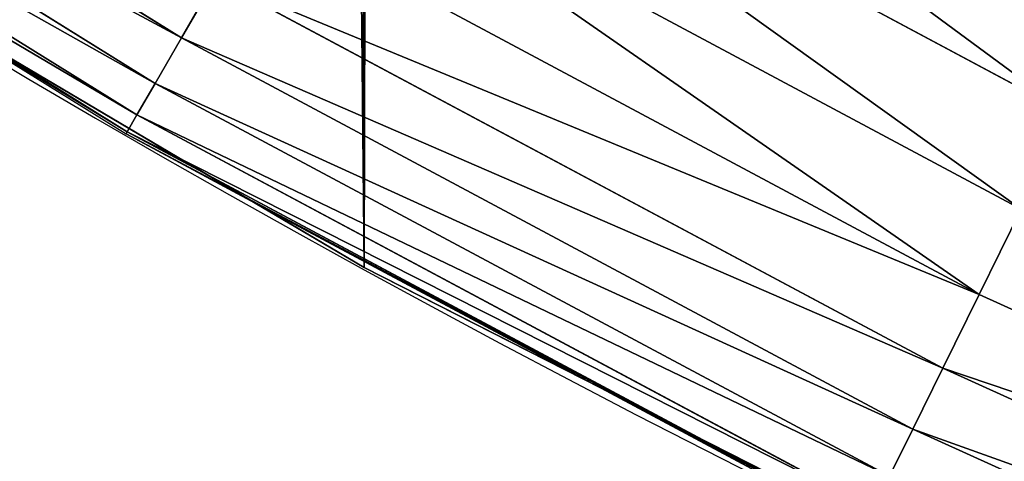
# Model space of a CAD drawing. Extents: x 2168 to 3986, y -30 to 639.
# Drawn here: x 2314 to 2332, y 28 to 35 of the extents above; entities that cross this region are included whole.
import ezdxf

# ---------------------------------------------------------------- set-up
doc = ezdxf.new("R2010")
doc.units = 0
doc.header["$LTSCALE"] = 25.4
doc.layers.get('0').update_dxf_attribs({"color": 13, "linetype": 'CONTINUOUS'})

# ---------------------------------------------------------------- blocks, each defined once
blk = doc.blocks.new('SKUPINA_1')
at = {"color": 0}
for p, q in [((103.2890886242214, 43.03305010987093, 449.4350018913004), (115.9549593933083, 35.15690553658987, 449.4350018913004)), ((103.2890886242214, 43.03305010987093, 449.4350018913004), (115.9549593933083, 35.15690553658987, 449.4350018913004)), ((102.7640902377722, 42.24733449932304, 447.1904813813707), (115.4824733283227, 34.33853566616083, 447.1904813813707)), ((102.7640902377722, 42.24733449932304, 447.1904813813707), (115.4824733283227, 34.33853566616083, 447.1904813813707)), ((102.4011807770974, 41.70420210914919, 444.8444954211096), (115.1558634425619, 33.77283074977172, 444.8444954211096)), ((102.4011807770974, 41.70420210914919, 444.8444954211096), (115.1558634425619, 33.77283074977172, 444.8444954211096)), ((102.2061940546642, 41.41238385671242, 442.4347560120629), (114.9803800285438, 33.46888456080877, 442.4347560120629)), ((102.2061940546642, 41.41238385671242, 442.4347560120629), (114.9803800285438, 33.46888456080877, 442.4347560120629)), ((119.1193969930447, 40.63787223671249, 456.7131993704971), (131.9080259847164, 33.80220762712252, 456.7131993704971)), ((119.1193969930447, 40.63787223671249, 456.7131993704971), (131.9080259847164, 33.80220762712252, 456.7131993704971)), ((118.1607653884302, 38.9774735917788, 455.2105612284469), (131.0600421511005, 32.08266651642133, 455.2105612284469)), ((118.1607653884302, 38.9774735917788, 455.2105612284469), (131.0600421511005, 32.08266651642133, 455.2105612284469)), ((117.304956101672, 37.49516842552423, 453.4775339047579), (130.3030126140653, 30.54756247393326, 453.4775339047579)), ((117.304956101672, 37.49516842552423, 453.4775339047579), (130.3030126140653, 30.54756247393326, 453.4775339047579)), ((110.5545413616052, 36.1703544487409, 440), (117.2815685154844, 32.19006095242892, 440)), ((110.5545413616052, 36.1703544487409, 440), (114.9588440028787, 33.43158307016211, 440)), ((115.9549593933083, 35.15690553658987, 449.4350018913004), (116.5657263681887, 36.21478496866659, 451.5419760184574)), ((115.9549593933083, 35.15690553658987, 449.4350018913004), (116.5657263681887, 36.21478496866659, 451.5419760184574)), ((116.5657263681887, 36.21478496866659, 451.5419760184574), (129.6491067128801, 29.22157247855095, 451.5419760184574)), ((116.5657263681887, 36.21478496866659, 451.5419760184574), (129.6491067128801, 29.22157247855095, 451.5419760184574)), ((115.4824733283227, 34.33853566616083, 447.1904813813707), (115.9549593933083, 35.15690553658987, 449.4350018913004)), ((115.4824733283227, 34.33853566616083, 447.1904813813707), (115.9549593933083, 35.15690553658987, 449.4350018913004)), ((115.9549593933083, 35.15690553658987, 449.4350018913004), (129.1088360621806, 28.1260119761546, 449.4350018913004)), ((115.9549593933083, 35.15690553658987, 449.4350018913004), (129.1088360621806, 28.1260119761546, 449.4350018913004)), ((115.1558634425619, 33.77283074977172, 444.8444954211096), (115.4824733283227, 34.33853566616083, 447.1904813813707)), ((115.1558634425619, 33.77283074977172, 444.8444954211096), (115.4824733283227, 34.33853566616083, 447.1904813813707)), ((115.4824733283227, 34.33853566616083, 447.1904813813707), (128.6908855765213, 27.27849223127078, 447.1904813813707)), ((115.4824733283227, 34.33853566616083, 447.1904813813707), (128.6908855765213, 27.27849223127078, 447.1904813813707)), ((114.9803800285438, 33.46888456080877, 442.4347560120629), (115.1558634425619, 33.77283074977172, 444.8444954211096)), ((114.9803800285438, 33.46888456080877, 442.4347560120629), (115.1558634425619, 33.77283074977172, 444.8444954211096)), ((115.1558634425619, 33.77283074977172, 444.8444954211096), (128.401973859351, 26.69263722396497, 444.8444954211096)), ((115.1558634425619, 33.77283074977172, 444.8444954211096), (128.401973859351, 26.69263722396497, 444.8444954211096)), ((114.9588440028787, 33.43158307016211, 440), (114.9803800285438, 33.46888456080877, 442.4347560120629)), ((114.9588440028787, 33.43158307016211, 440), (114.9803800285438, 33.46888456080877, 442.4347560120629)), ((114.9588440028787, 33.43158307016211, 440), (117.2815685154844, 32.19006095242892, 440)), ((114.9803800285438, 33.46888456080877, 442.4347560120629), (128.2467452006688, 26.3778646427195, 442.4347560120629)), ((114.9803800285438, 33.46888456080877, 442.4347560120629), (128.2467452006688, 26.3778646427195, 442.4347560120629)), ((117.2815685154844, 32.19006095242892, 440), (119.2446005522118, 31.02856071315376, 440)), ((117.2815685154844, 32.19006095242892, 440), (123.5071810036808, 28.86240174937355, 440)), ((130.3030126140653, 30.54756247393326, 453.4775339047579), (131.0600421511005, 32.08266651642133, 455.2105612284469)), ((130.3030126140653, 30.54756247393326, 453.4775339047579), (131.0600421511005, 32.08266651642133, 455.2105612284469)), ((119.2446005522118, 31.02856071315376, 440), (123.5071810036808, 28.86240174937355, 440)), ((119.2446005522118, 31.02856071315376), (119.2446005522118, 31.02856071315376, 440)), ((119.2446005522118, 31.02856071315376), (119.2446005522118, 31.02856071315376, 440)), ((129.6491067128801, 29.22157247855095, 451.5419760184574), (130.3030126140653, 30.54756247393326, 453.4775339047579)), ((129.6491067128801, 29.22157247855095, 451.5419760184574), (130.3030126140653, 30.54756247393326, 453.4775339047579)), ((130.3030126140653, 30.54756247393326, 453.4775339047579), (143.7276344596222, 24.46494544980667, 453.4775339047579)), ((130.3030126140653, 30.54756247393326, 453.4775339047579), (143.7276344596222, 24.46494544980667, 453.4775339047579)), ((129.1088360621806, 28.1260119761546, 449.4350018913004), (129.6491067128801, 29.22157247855095, 451.5419760184574)), ((129.1088360621806, 28.1260119761546, 449.4350018913004), (129.6491067128801, 29.22157247855095, 451.5419760184574)), ((129.6491067128801, 29.22157247855095, 451.5419760184574), (143.1618525161913, 23.09902700862994, 451.5419760184574)), ((129.6491067128801, 29.22157247855095, 451.5419760184574), (143.1618525161913, 23.09902700862994, 451.5419760184574)), ((123.5071810036808, 28.86240174937355, 440), (130.4840826192303, 25.31687852793487, 440)), ((123.5071810036808, 28.86240174937355, 440), (128.2276949194992, 26.33923449395812, 440)), ((128.6908855765213, 27.27849223127078, 447.1904813813707), (129.1088360621806, 28.1260119761546, 449.4350018913004)), ((128.6908855765213, 27.27849223127078, 447.1904813813707), (129.1088360621806, 28.1260119761546, 449.4350018913004)), ((129.1088360621806, 28.1260119761546, 449.4350018913004), (142.6943917115448, 21.97047679417879, 449.4350018913004)), ((129.1088360621806, 28.1260119761546, 449.4350018913004), (142.6943917115448, 21.97047679417879, 449.4350018913004))]:
    blk.add_line(p, q, dxfattribs=at)
at = {"color": 95}
blk.add_arc((229.9176880057488, 232.5461416625299), 229.9083898386199, 120.0000000000004, 299.9999999999993, dxfattribs=at)
blk.add_arc((229.9176880057488, 232.5461416625299), 229.9083898386199, 120.0000000000004, 299.9999999999993, dxfattribs=at)
blk.add_arc((229.9176880057488, 232.5461416625299), 229.9083898386199, 120.0000000000004, 299.9999999999993, dxfattribs=at)
blk.add_arc((229.9176880057488, 232.5461416625299), 229.9083898386199, 120.0000000000004, 299.9999999999993, dxfattribs=at)
blk.add_arc((229.9176880057488, 232.5461416625299), 229.9083898386199, 120.0000000000004, 299.9999999999993, dxfattribs=at)
blk.add_arc((229.9176880057488, 232.5461416625299), 229.9083898386199, 120.0000000000004, 299.9999999999993, dxfattribs=at)
blk.add_arc((229.9176880057488, 232.5461416625299), 229.9083898386199, 120.0000000000004, 299.9999999999993, dxfattribs=at)
blk.add_arc((229.9176880057488, 232.5461416625299), 229.9083898386199, 120.0000000000004, 299.9999999999993, dxfattribs=at)
blk.add_arc((229.9176880057488, 232.5461416625299), 229.9083898386199, 120.0000000000004, 299.9999999999993, dxfattribs=at)
blk.add_arc((229.9176880057488, 232.5461416625299), 229.9083898386199, 120.0000000000004, 299.9999999999993, dxfattribs=at)
blk.add_arc((229.9176880057488, 232.5461416625299), 229.9083898386199, 120.0000000000004, 299.9999999999993, dxfattribs=at)
blk.add_arc((229.9176880057488, 232.5461416625299), 229.9083898386199, 120.0000000000004, 299.9999999999993, dxfattribs=at)
blk.add_arc((229.9176880057488, 232.5461416625299), 229.9083898386199, 120.0000000000004, 299.9999999999993, dxfattribs=at)
blk.add_arc((229.9176880057488, 232.5461416625299), 229.9083898386199, 120.0000000000004, 299.9999999999993, dxfattribs=at)
blk.add_arc((229.9176880057488, 232.5461416625299), 229.9083898386199, 120.0000000000004, 299.9999999999993, dxfattribs=at)
blk.add_arc((229.9176880057488, 232.5461416625299), 229.9083898386199, 120.0000000000004, 299.9999999999993, dxfattribs=at)
blk.add_arc((229.9176880057488, 232.5461416625299), 229.9083898386199, 120.0000000000004, 299.9999999999993, dxfattribs=at)
blk.add_arc((229.9176880057488, 232.5461416625299), 229.9083898386199, 120.0000000000004, 299.9999999999993, dxfattribs=at)
blk.add_arc((229.9176880057488, 232.5461416625299), 229.9083898386199, 120.0000000000004, 299.9999999999993, dxfattribs=at)
blk.add_arc((229.9176880057488, 232.5461416625299), 229.9083898386199, 120.0000000000004, 299.9999999999993, dxfattribs=at)
blk.add_arc((229.9176880057488, 232.5461416625299), 229.9083898386199, 120.0000000000004, 299.9999999999993, dxfattribs=at)
blk.add_arc((229.9176880057488, 232.5461416625299), 229.9083898386199, 120.0000000000004, 299.9999999999993, dxfattribs=at)
blk.add_arc((229.9176880057488, 232.5461416625299), 229.9083898386199, 120.0000000000004, 299.9999999999993, dxfattribs=at)
blk.add_arc((229.9176880057488, 232.5461416625299), 229.9083898386199, 120.0000000000004, 299.9999999999993, dxfattribs=at)
blk.add_arc((229.9176880057488, 232.5461416625299), 229.9083898386199, 120.0000000000004, 299.9999999999993, dxfattribs=at)
blk.add_arc((229.9176880057488, 232.5461416625299), 229.9083898386199, 120.0000000000004, 299.9999999999993, dxfattribs=at)
blk.add_arc((229.9176880057488, 232.5461416625299), 229.9083898386199, 120.0000000000004, 299.9999999999993, dxfattribs=at)
blk.add_arc((229.9176880057488, 232.5461416625299), 229.9083898386199, 120.0000000000004, 299.9999999999993, dxfattribs=at)
blk.add_arc((229.9176880057488, 232.5461416625299), 229.9083898386199, 120.0000000000004, 299.9999999999993, dxfattribs=at)
blk.add_arc((229.9176880057488, 232.5461416625299), 229.9083898386199, 120.0000000000004, 299.9999999999993, dxfattribs=at)
blk.add_arc((229.9176880057488, 232.5461416625299), 229.9083898386199, 120.0000000000004, 299.9999999999993, dxfattribs=at)
blk.add_arc((229.9176880057488, 232.5461416625299), 229.9083898386199, 120.0000000000004, 299.9999999999993, dxfattribs=at)
blk.add_arc((229.9176880057488, 232.5461416625299), 229.9083898386199, 120.0000000000004, 299.9999999999993, dxfattribs=at)
blk.add_arc((229.9176880057488, 232.5461416625299), 229.9083898386199, 120.0000000000004, 299.9999999999993, dxfattribs=at)
blk.add_arc((229.9176880057488, 232.5461416625299), 229.9083898386199, 120.0000000000004, 299.9999999999993, dxfattribs=at)
blk.add_arc((229.9176880057488, 232.5461416625299), 229.9083898386199, 120.0000000000004, 299.9999999999993, dxfattribs=at)
blk.add_arc((229.9176880057488, 232.5461416625299), 229.9083898386199, 120.0000000000004, 299.9999999999993, dxfattribs=at)
blk.add_arc((229.9176880057488, 232.5461416625299), 229.9083898386199, 120.0000000000004, 299.9999999999993, dxfattribs=at)
blk.add_arc((229.9176880057488, 232.5461416625299), 229.9083898386199, 120.0000000000004, 299.9999999999993, dxfattribs=at)
blk.add_arc((229.9176880057488, 232.5461416625299), 229.9083898386199, 120.0000000000004, 299.9999999999993, dxfattribs=at)
blk.add_arc((229.9176880057488, 232.5461416625299), 229.9083898386199, 120.0000000000004, 299.9999999999993, dxfattribs=at)
blk.add_arc((229.9176880057488, 232.5461416625299), 229.9083898386199, 120.0000000000004, 299.9999999999993, dxfattribs=at)
blk.add_arc((229.9176880057488, 232.5461416625299), 229.9083898386199, 120.0000000000004, 299.9999999999993, dxfattribs=at)
blk.add_arc((229.9176880057488, 232.5461416625299), 229.9083898386199, 120.0000000000004, 299.9999999999993, dxfattribs=at)
blk.add_arc((229.9176880057488, 232.5461416625299), 229.9083898386199, 120.0000000000004, 299.9999999999993, dxfattribs=at)
blk.add_arc((229.9176880057488, 232.5461416625299), 229.9083898386199, 120.0000000000004, 299.9999999999993, dxfattribs=at)
blk.add_arc((229.9176880057488, 232.5461416625299), 229.9083898386199, 120.0000000000004, 299.9999999999993, dxfattribs=at)
blk.add_arc((229.9176880057488, 232.5461416625299), 229.9083898386199, 120.0000000000004, 299.9999999999993, dxfattribs=at)
blk.add_arc((229.9176880057488, 232.5461416625299), 229.9083898386199, 120.0000000000004, 299.9999999999993, dxfattribs=at)
at = {"color": 0}
blk.add_arc((229.9176880057488, 232.5461416625299), 229.9083898386199, 120.0000000000004, 299.9999999999993, dxfattribs=at)
at = {"color": 109, "extrusion": (0, 0, -1)}
blk.add_arc((-229.9176880057488, 232.5461416625299, -459.9999999999999), 212.5263621518811, 240.0000000000007, 59.99999999999962, dxfattribs=at)
blk.add_arc((-229.9176880057488, 232.5461416625299, -459.9999999999999), 212.5263621518811, 240.0000000000007, 59.99999999999962, dxfattribs=at)
blk.add_arc((-229.9176880057488, 232.5461416625299, -459.9999999999999), 212.5263621518811, 240.0000000000007, 59.99999999999962, dxfattribs=at)
blk.add_arc((-229.9176880057488, 232.5461416625299, -459.9999999999999), 212.5263621518811, 240.0000000000007, 59.99999999999962, dxfattribs=at)
blk.add_arc((-229.9176880057488, 232.5461416625299, -459.9999999999999), 212.5263621518811, 240.0000000000007, 59.99999999999962, dxfattribs=at)
blk.add_arc((-229.9176880057488, 232.5461416625299, -459.9999999999999), 212.5263621518811, 240.0000000000007, 59.99999999999962, dxfattribs=at)
blk.add_arc((-229.9176880057488, 232.5461416625299, -459.9999999999999), 212.5263621518811, 240.0000000000007, 59.99999999999962, dxfattribs=at)
blk.add_arc((-229.9176880057488, 232.5461416625299, -459.9999999999999), 212.5263621518811, 240.0000000000007, 59.99999999999962, dxfattribs=at)
blk.add_arc((-229.9176880057488, 232.5461416625299, -459.9999999999999), 212.5263621518811, 240.0000000000007, 59.99999999999962, dxfattribs=at)
blk.add_arc((-229.9176880057488, 232.5461416625299, -459.9999999999999), 212.5263621518811, 240.0000000000007, 59.99999999999962, dxfattribs=at)
blk.add_arc((-229.9176880057488, 232.5461416625299, -459.9999999999999), 212.5263621518811, 240.0000000000007, 59.99999999999962, dxfattribs=at)
blk.add_arc((-229.9176880057488, 232.5461416625299, -459.9999999999999), 212.5263621518811, 240.0000000000007, 59.99999999999962, dxfattribs=at)
blk.add_arc((-229.9176880057488, 232.5461416625299, -459.9999999999999), 212.5263621518811, 240.0000000000007, 59.99999999999962, dxfattribs=at)
blk.add_arc((-229.9176880057488, 232.5461416625299, -459.9999999999999), 212.5263621518811, 240.0000000000007, 59.99999999999962, dxfattribs=at)
blk.add_arc((-229.9176880057488, 232.5461416625299, -459.9999999999999), 212.5263621518811, 240.0000000000007, 59.99999999999962, dxfattribs=at)
blk.add_arc((-229.9176880057488, 232.5461416625299, -459.9999999999999), 212.5263621518811, 240.0000000000007, 59.99999999999962, dxfattribs=at)
blk.add_arc((-229.9176880057488, 232.5461416625299, -459.9999999999999), 212.5263621518811, 240.0000000000007, 59.99999999999962, dxfattribs=at)
blk.add_arc((-229.9176880057488, 232.5461416625299, -459.9999999999999), 212.5263621518811, 240.0000000000007, 59.99999999999962, dxfattribs=at)
blk.add_arc((-229.9176880057488, 232.5461416625299, -459.9999999999999), 212.5263621518811, 240.0000000000007, 59.99999999999962, dxfattribs=at)
blk.add_arc((-229.9176880057488, 232.5461416625299, -459.9999999999999), 212.5263621518811, 240.0000000000007, 59.99999999999962, dxfattribs=at)
blk.add_arc((-229.9176880057488, 232.5461416625299, -459.9999999999999), 212.5263621518811, 240.0000000000007, 59.99999999999962, dxfattribs=at)
blk.add_arc((-229.9176880057488, 232.5461416625299, -459.9999999999999), 212.5263621518811, 240.0000000000007, 59.99999999999962, dxfattribs=at)
blk.add_arc((-229.9176880057488, 232.5461416625299, -459.9999999999999), 212.5263621518811, 240.0000000000007, 59.99999999999962, dxfattribs=at)
blk.add_arc((-229.9176880057488, 232.5461416625299, -459.9999999999999), 212.5263621518811, 240.0000000000007, 59.99999999999962, dxfattribs=at)
blk.add_arc((-229.9176880057488, 232.5461416625299, -459.9999999999999), 212.5263621518811, 240.0000000000007, 59.99999999999962, dxfattribs=at)
blk.add_arc((-229.9176880057488, 232.5461416625299, -459.9999999999999), 212.5263621518811, 240.0000000000007, 59.99999999999962, dxfattribs=at)
blk.add_arc((-229.9176880057488, 232.5461416625299, -459.9999999999999), 212.5263621518811, 240.0000000000007, 59.99999999999962, dxfattribs=at)
blk.add_arc((-229.9176880057488, 232.5461416625299, -459.9999999999999), 212.5263621518811, 240.0000000000007, 59.99999999999962, dxfattribs=at)
blk.add_arc((-229.9176880057488, 232.5461416625299, -459.9999999999999), 212.5263621518811, 240.0000000000007, 59.99999999999962, dxfattribs=at)
blk.add_arc((-229.9176880057488, 232.5461416625299, -459.9999999999999), 212.5263621518811, 240.0000000000007, 59.99999999999962, dxfattribs=at)
blk.add_arc((-229.9176880057488, 232.5461416625299, -459.9999999999999), 212.5263621518811, 240.0000000000007, 59.99999999999962, dxfattribs=at)
blk.add_arc((-229.9176880057488, 232.5461416625299, -459.9999999999999), 212.5263621518811, 240.0000000000007, 59.99999999999962, dxfattribs=at)
blk.add_arc((-229.9176880057488, 232.5461416625299, -459.9999999999999), 212.5263621518811, 240.0000000000007, 59.99999999999962, dxfattribs=at)
blk.add_arc((-229.9176880057488, 232.5461416625299, -459.9999999999999), 212.5263621518811, 240.0000000000007, 59.99999999999962, dxfattribs=at)
blk.add_arc((-229.9176880057488, 232.5461416625299, -459.9999999999999), 212.5263621518811, 240.0000000000007, 59.99999999999962, dxfattribs=at)
blk.add_arc((-229.9176880057488, 232.5461416625299, -459.9999999999999), 212.5263621518811, 240.0000000000007, 59.99999999999962, dxfattribs=at)
blk.add_arc((-229.9176880057488, 232.5461416625299, -459.9999999999999), 212.5263621518811, 240.0000000000007, 59.99999999999962, dxfattribs=at)
blk.add_arc((-229.9176880057488, 232.5461416625299, -459.9999999999999), 212.5263621518811, 240.0000000000007, 59.99999999999962, dxfattribs=at)
blk.add_arc((-229.9176880057488, 232.5461416625299, -459.9999999999999), 212.5263621518811, 240.0000000000007, 59.99999999999962, dxfattribs=at)
blk.add_arc((-229.9176880057488, 232.5461416625299, -459.9999999999999), 212.5263621518811, 240.0000000000007, 59.99999999999962, dxfattribs=at)
blk.add_arc((-229.9176880057488, 232.5461416625299, -459.9999999999999), 212.5263621518811, 240.0000000000007, 59.99999999999962, dxfattribs=at)
blk.add_arc((-229.9176880057488, 232.5461416625299, -459.9999999999999), 212.5263621518811, 240.0000000000007, 59.99999999999962, dxfattribs=at)
blk.add_arc((-229.9176880057488, 232.5461416625299, -459.9999999999999), 212.5263621518811, 240.0000000000007, 59.99999999999962, dxfattribs=at)
blk.add_arc((-229.9176880057488, 232.5461416625299, -459.9999999999999), 212.5263621518811, 240.0000000000007, 59.99999999999962, dxfattribs=at)
blk.add_arc((-229.9176880057488, 232.5461416625299, -459.9999999999999), 212.5263621518811, 240.0000000000007, 59.99999999999962, dxfattribs=at)
blk.add_arc((-229.9176880057488, 232.5461416625299, -459.9999999999999), 212.5263621518811, 240.0000000000007, 59.99999999999962, dxfattribs=at)
blk.add_arc((-229.9176880057488, 232.5461416625299, -459.9999999999999), 212.5263621518811, 240.0000000000007, 59.99999999999962, dxfattribs=at)
blk.add_arc((-229.9176880057488, 232.5461416625299, -459.9999999999999), 212.5263621518811, 240.0000000000007, 59.99999999999962, dxfattribs=at)
at = {"color": 0, "extrusion": (0, 0, -1)}
blk.add_arc((-229.9176880057488, 232.5461416625299, -459.9999999999999), 212.5263621518811, 240.0000000000007, 59.99999999999962, dxfattribs=at)
at = {"color": 0}
mesh = blk.add_polyface(dxfattribs=at)
corners = [(0.8488458929074909, 252.1760497435496), (0.2192809906519073, 222.7222151098075), (0.06179986763405623, 237.4592268871993), (1.32064213824724, 208.0255719538462), (2.577184925537471, 266.812209096993), (3.361357581227082, 193.4296890784639), (5.239714849707661, 281.3075618292995), (6.333041582099588, 178.9945440972019), (8.825494758851221, 295.6025434268493), (10.22348285388413, 164.7794541171179), (13.31978991417304, 309.6384127439935), (15.01669473889772, 150.8428319920668), (18.70413229285487, 323.3574933830238), (20.692980901363, 137.2419462917563), (24.95639647712783, 336.7034106988604), (27.22901626387898, 124.0326859729101), (32.05089057235108, 349.6213234545629), (34.59794285516558, 111.2693307195562), (39.95846178052314, 362.0581491757342), (42.76948017522891, 99.00432789616114), (48.6466161953804, 373.9627822777953), (51.71004962443507, 87.28807703016128), (58.07965232683006, 385.2863040697941), (61.38291248516573, 76.16872270949291), (68.2188078060273, 395.982183771799), (71.74832088910803, 65.69195674615376), (79.02241866826616, 406.0064697198561), (82.76368114975651, 55.90083041874635), (90.4460905591455, 415.3179699728017), (94.38372878900955, 46.83557756554028), (102.442881160499, 423.8784215787867), (106.5607145386283, 38.53344925499974), (114.9634930864375, 431.65264780595), (119.2446005522118, 31.02856071315376), (118.0853214039115, 433.6328301103885), (120.1946856611339, 434.8317445993059), (132.3832660214436, 24.3517511368142), (149.7899135378131, 451.3325429351501), (145.9227213516766, 18.53045696870157), (159.8073300167555, 13.58859915521615), (179.4616278111397, 467.0434334784576), (173.9800371814358, 9.54648485013873), (188.3826041519429, 6.420723968180019), (209.4666534483531, 482.1079993896208), (202.9558476912519, 4.224160931277498), (217.6398832157104, 2.965821888110969), (239.7909139622436, 496.5191733135868), (232.3743708736301, 2.650877623721396), (247.0987634946906, 3.280622311646951), (270.420183100514, 510.2701944260884), (261.7525553912386, 4.85246819588493), (276.2755309891408, 7.359956224536876), (301.3400915198356, 523.3546116054036), (290.6080122664965, 10.79278259143923), (304.6911039834322, 15.13684107671099), (332.5361335270399, 535.766286458809), (318.466935695269, 20.3742810122384), (331.8788995545952, 26.48358063389918), (344.8718829250558, 33.43963551910766), (363.9936738842715, 547.4993962023393), (347.2104516793928, 34.78592925938375), (350.2803925024901, 36.54162654008128), (351.9860419645989, 37.51047738755258), (464.8920163709401, 92.43288680731295), (395.6979546750258, 558.5484363924489), (427.6341022274983, 568.9082235084165), (459.787134092496, 578.573897384039), (492.1419660722088, 587.5409234878052), (475.2452301043863, 97.4691432717601), (610.4196389497, 142.9810795272781), (524.6834192968203, 595.8050950501631), (557.3962273454348, 603.362535037091), (590.2650434081688, 610.2096979689437), (623.2744474859098, 616.3433715838039), (678.767016370941, 156.4000754034685), (656.4089536244243, 621.7606783444509), (689.6530171793448, 626.4590767883252), (750.3365148953612, 170.4516870643093), (722.9910421088435, 630.4363627198077), (756.4073882902799, 633.6906702443387), (892.6420163709363, 179.4244627012097), (789.8863788575197, 636.2204726437378), (823.4123075556274, 638.0245830924384), (856.9694461091931, 639.1021552143136), (890.5420516011151, 639.4526834797172), (924.1143738581662, 639.0760034426278), (1034.901256791653, 169.745879759098), (957.6706628399717, 637.9722918178511), (991.1951760280027, 636.142066398041), (1024.672185810924, 633.5861858108692), (1058.085986863042, 630.3058491161371), (1106.517016370944, 155.3158713280655), (1091.420903512266, 626.3025952432941), (1124.661297094158, 621.5783022694629), (1174.680141112195, 141.5815414755305), (1157.791573288574, 616.13518653833), (1190.796189435639, 609.9758016204318), (1309.627121243381, 95.39962183287952), (1223.659661827274, 603.1030371151119), (1256.366572971288, 595.5201172949786), (1288.901578824265, 587.2305995932036), (1321.249415990027, 578.2383729346423), (1320.392016370944, 90.096908910744), (1432.566397871389, 34.84058404494648), (1353.394908880266, 568.5476559113669), (1385.322976834002, 558.1629948035938), (1417.018641192459, 547.0892614468299), (1448.467032326194, 535.3316509463087), (1437.371728466465, 32.06907164514429), (1438.770750956428, 31.25530191119406), (1451.729744729603, 24.25071329064599), (1479.653396610861, 522.8956792397961), (1465.110898394015, 18.09080193043463), (1478.85922591901, 12.80088022763589), (1492.918232477781, 8.402685605211214), (1510.563103348842, 509.7871805098184), (1507.23014659673, 4.914291188273588), (1521.736157550847, 2.350031537741185), (1541.181651632936, 496.0123044466752), (1536.376657029588, 0.7204437465497278), (1551.091484080224, 0.03222414047830852), (1571.494677149392, 481.5775133633325), (1565.820172322079, 0.2882007615113054), (1580.502198415876, 1.48732174680614), (1601.487958916668, 466.4895791637558), (1595.077230767108, 3.624659651023478), (1609.485377441512, 6.691431694257247), (1631.145117568283, 450.7568047390723), (1623.667432273863, 10.67503585236128), (1637.565118158815, 15.55910264136964), (1660.092639962408, 434.5832602907832), (1651.121326524023, 21.32356238321704), (1664.280352001515, 27.94472767635186), (1670.158611787466, 428.3598596551847), (1676.988121333001, 35.39539073234869), (1682.642194384293, 420.5393771314217), (1689.192415568492, 43.64493517854856), (1694.599068086163, 411.9351367446214), (1700.843084645163, 52.6594618673001), (1705.980099534291, 402.5824951641378), (1711.892253464714, 62.40192817482939), (1716.738521629234, 392.5198844003595), (1722.294518622429, 72.8323002173262), (1726.830125706932, 381.7886538793388), (1732.007134979493, 83.90771735876035), (1736.213443201586, 370.4329005291281), (1740.990191311946, 95.58266833442818), (1744.849916048892, 358.4992875760447), (1749.20677431446, 107.8091782665012), (1752.704055129408, 346.0368527954653), (1756.623120285026, 120.5370058030906), (1759.743586100943, 333.0968070050864), (1763.208753867249, 133.7138495707381), (1765.939582020758, 319.7323236286921), (1768.936613280124, 147.2855630919782), (1771.266582212583, 305.9983201951492), (1773.783161520705, 161.1963772848288), (1775.702696889992, 291.9512326704998), (1777.728483082686, 175.3891296299114), (1779.229697106231, 277.648783550474), (1780.756365793505, 189.8054990635038), (1781.833089660877, 263.1497446663715), (1782.85436743362, 204.3862456313018), (1783.502176655489, 248.5136956790015), (1784.013866864275, 219.0714539180984), (1784.230099453595, 233.8007792530756)]
mesh.append_faces([[corners[k] for k in face] for face in [(0, 1, 2), (164, 163, 165)]], dxfattribs={"vtx0": -1, "color": 0})
mesh.append_faces([[corners[k] for k in face] for face in [(1, 0, 3), (3, 4, 5), (5, 6, 7), (7, 8, 9), (9, 10, 11), (11, 12, 13), (13, 14, 15), (15, 16, 17), (17, 18, 19), (19, 20, 21), (21, 22, 23), (23, 24, 25), (25, 26, 27), (27, 28, 29), (29, 30, 31), (31, 32, 33), (33, 35, 36), (36, 37, 38), (38, 37, 39), (39, 40, 41), (41, 40, 42), (42, 43, 44), (44, 43, 45), (45, 46, 47), (47, 46, 48), (48, 49, 50), (50, 49, 51), (51, 52, 53), (53, 52, 54), (54, 55, 56), (56, 55, 57), (57, 55, 58), (58, 59, 60), (60, 59, 61), (61, 59, 62), (62, 59, 63), (63, 67, 68), (68, 67, 69), (69, 73, 74), (74, 76, 77), (77, 79, 80), (80, 85, 86), (86, 90, 91), (91, 93, 94), (94, 96, 97), (97, 101, 102), (102, 101, 103), (103, 107, 108), (108, 107, 109), (109, 107, 110), (110, 111, 112), (112, 111, 113), (113, 111, 114), (114, 115, 116), (116, 115, 117), (117, 118, 119), (119, 118, 120), (120, 121, 122), (122, 121, 123), (123, 124, 125), (125, 124, 126), (126, 127, 128), (128, 127, 129), (129, 130, 131), (131, 130, 132), (132, 133, 134), (134, 135, 136), (136, 137, 138), (138, 139, 140), (140, 141, 142), (142, 143, 144), (144, 145, 146), (146, 147, 148), (148, 149, 150), (150, 151, 152), (152, 153, 154), (154, 155, 156), (156, 157, 158), (158, 159, 160), (160, 161, 162), (162, 163, 164)]], dxfattribs={"vtx0": -1, "vtx1": -1, "color": 0})
mesh.append_faces([[corners[k] for k in face] for face in [(3, 0, 4), (5, 4, 6), (7, 6, 8), (9, 8, 10), (11, 10, 12), (13, 12, 14), (15, 14, 16), (17, 16, 18), (19, 18, 20), (21, 20, 22), (23, 22, 24), (25, 24, 26), (27, 26, 28), (29, 28, 30), (31, 30, 32), (33, 32, 34), (33, 34, 35), (36, 35, 37), (39, 37, 40), (42, 40, 43), (45, 43, 46), (48, 46, 49), (51, 49, 52), (54, 52, 55), (58, 55, 59), (63, 59, 64), (63, 64, 65), (63, 65, 66), (63, 66, 67), (69, 67, 70), (69, 70, 71), (69, 71, 72), (69, 72, 73), (74, 73, 75), (74, 75, 76), (77, 76, 78), (77, 78, 79), (80, 79, 81), (80, 81, 82), (80, 82, 83), (80, 83, 84), (80, 84, 85), (86, 85, 87), (86, 87, 88), (86, 88, 89), (86, 89, 90), (91, 90, 92), (91, 92, 93), (94, 93, 95), (94, 95, 96), (97, 96, 98), (97, 98, 99), (97, 99, 100), (97, 100, 101), (103, 101, 104), (103, 104, 105), (103, 105, 106), (103, 106, 107), (110, 107, 111), (114, 111, 115), (117, 115, 118), (120, 118, 121), (123, 121, 124), (126, 124, 127), (129, 127, 130), (132, 130, 133), (134, 133, 135), (136, 135, 137), (138, 137, 139), (140, 139, 141), (142, 141, 143), (144, 143, 145), (146, 145, 147), (148, 147, 149), (150, 149, 151), (152, 151, 153), (154, 153, 155), (156, 155, 157), (158, 157, 159), (160, 159, 161), (162, 161, 163)]], dxfattribs={"vtx0": -1, "vtx2": -1, "color": 0})
mesh = blk.add_polyface(dxfattribs=at)
corners = [(17.84636110905719, 246.4460307911619, 459.9999999999999), (17.84636110905142, 218.6462525338946, 459.9999999999999), (17.39132585387192, 232.5461416625238, 459.9999999999999), (19.20951834380103, 204.8058848644644, 459.9999999999999), (19.20951834379525, 260.2863984605935, 459.9999999999999), (21.47496030953845, 274.0079780916522, 459.9999999999999), (21.474960309537, 191.0843052333986, 459.9999999999999), (24.63298603597989, 177.5402715512669, 459.9999999999999), (24.63298603597556, 287.5520117737914, 459.9999999999999), (28.67007237213942, 300.8605018754539, 459.9999999999999), (28.67007237213508, 164.2317814496001, 459.9999999999999), (33.56893189455023, 151.2158239261783, 459.9999999999999), (33.56893189454445, 313.8764593988743, 459.9999999999999), (39.30858693461424, 326.5441480156951, 459.9999999999999), (39.30858693462146, 138.5481353093672, 459.9999999999999), (45.86445940832856, 338.8093227384669, 459.9999999999999), (45.86445940833722, 126.2829605865853, 459.9999999999999), (53.2084760632488, 350.619462206061, 459.9999999999999), (53.20847606325458, 114.4728211190024, 459.9999999999999), (61.30918869260378, 361.9239935881344, 459.9999999999999), (55.45765198769422, 111.3340997515123, 459.9999999999999), (61.30918869260956, 103.168289736929, 459.9999999999999), (70.13190880126533, 372.6745091458112, 459.9999999999999), (70.13190880126677, 92.41777417924497, 459.9999999999999), (79.63885614724394, 382.8249735210312, 459.9999999999999), (79.63885614724828, 82.26730980402574, 459.9999999999999), (89.7893205224668, 392.3319208670026, 459.9999999999999), (89.78932052246246, 72.76036245805182, 459.9999999999999), (100.5398360801451, 63.93764234938991, 459.9999999999999), (100.5398360801407, 401.1546409756692, 459.9999999999999), (111.8443674622166, 409.2553536050198, 459.9999999999999), (111.8443674622224, 55.83692972003529, 459.9999999999999), (123.6506899652186, 416.6059814365481, 459.9999999999999), (123.6545069298133, 48.49291306510602, 459.9999999999999), (127.0011074850494, 418.7068516913898, 459.9999999999999), (135.9196816525793, 41.93704059140614, 459.9999999999999), (128.721677520954, 419.6847844207326, 459.9999999999999), (158.090067331393, 436.059109353449, 459.9999999999999), (148.5873702694005, 36.1973855513266, 459.9999999999999), (161.6033277928219, 31.29852602892482, 459.9999999999999), (187.4290378052158, 451.59381521916, 459.9999999999999), (174.9118178944891, 27.26143969276421, 459.9999999999999), (188.4558515766258, 24.10341396631807, 459.9999999999999), (217.0975818309323, 466.489444450329, 459.9999999999999), (202.1774312076852, 21.83797200057849, 459.9999999999999), (216.01779887711, 20.47481476583718, 459.9999999999999), (229.9176880057517, 20.01977951064902, 459.9999999999999), (247.0817807775175, 480.7390089464556, 459.9999999999999), (243.8175771343805, 20.47481476583862, 459.9999999999999), (257.6579448038169, 21.83797200057668, 459.9999999999999), (277.3675679283549, 494.3358237003393, 459.9999999999999), (271.3795244348747, 24.1034139663206, 459.9999999999999), (284.9235581170115, 27.26143969276529, 459.9999999999999), (307.9407350804588, 507.2735099342693, 459.9999999999999), (298.2320482186786, 31.2985260289259, 459.9999999999999), (311.2480057420972, 36.19738555132479, 459.9999999999999), (338.7869392100394, 519.545998092534, 459.9999999999999), (323.915694358914, 41.93704059140289, 459.9999999999999), (336.1808690816873, 48.49291306510746, 459.9999999999999), (338.5596368039448, 49.86236469084268, 459.9999999999999), (341.6732018989812, 51.64301066600346, 459.9999999999999), (369.8917092013572, 531.1475306888833, 459.9999999999999), (343.8834960207423, 52.89851209264519, 459.9999999999999), (468.6432712216563, 113.587129225, 459.9999999999999), (401.2404526357725, 542.0726650075686, 459.9999999999999), (432.8184626374382, 552.3162756567756, 459.9999999999999), (464.6109247729711, 561.873556973057, 459.9999999999999), (496.6029240013997, 570.7400252759318, 459.9999999999999), (605.9529329882465, 159.8179848060968, 459.9999999999999), (528.7794516714064, 578.9115209712994, 459.9999999999999), (561.1254125624155, 586.384210502874, 459.9999999999999), (593.6256319663534, 593.1545881506418, 459.9999999999999), (626.2648628066828, 599.2194776755538, 459.9999999999999), (748.1056793574244, 187.7275724053468, 459.9999999999999), (659.0277927913713, 604.576033809594, 459.9999999999999), (691.8990515964123, 609.2217435906092, 459.9999999999999), (724.8632180767222, 613.1544275412161, 459.9999999999999), (757.9048275007415, 616.3722406913248, 459.9999999999999), (892.6852214710738, 196.8437329165003, 459.9999999999999), (791.0083788054492, 618.873673443638, 459.9999999999999), (824.1583418686042, 620.6575522818597, 459.9999999999999), (857.3391647944369, 621.7230403212728, 459.9999999999999), (890.5352812096701, 622.0696377013288, 459.9999999999999), (923.7311175662783, 621.6971818201339, 459.9999999999999), (1037.217763278624, 187.0104863057242, 459.9999999999999), (956.9111004475963, 620.6058474107821, 459.9999999999999), (990.0596638744527, 618.7961464593103, 459.9999999999999), (1023.161256607705, 616.2689279645879, 459.9999999999999), (1056.200349443928, 613.0253775399515, 459.9999999999999), (1179.230312917751, 158.3960821488263, 459.9999999999999), (1089.161442500767, 609.0670168570244, 459.9999999999999), (1122.0290724885, 604.3957029318456, 459.9999999999999), (1154.787819964422, 599.0136272536337, 459.9999999999999), (1187.422316566768, 592.9233147567386, 459.9999999999999), (1316.30895344238, 111.4846599348714, 459.9999999999999), (1219.917252224469, 586.1276226360314, 459.9999999999999), (1252.257382339802, 578.6297390065613, 459.9999999999999), (1284.427534940128, 570.4331814078236, 459.9999999999999), (1316.412617795672, 561.5417951535877, 459.9999999999999), (1440.75780168931, 50.18201760312363, 459.9999999999999), (1348.197625499829, 551.9597515278966, 459.9999999999999), (1379.767646508793, 541.691545828183, 459.9999999999999), (1411.107870137094, 530.7419952563387, 459.9999999999999), (1442.20359350591, 519.116236658776, 459.9999999999999), (1446.083767455644, 47.11022475344065, 459.9999999999999), (1473.040228440627, 506.819724116571, 459.9999999999999), (1447.521813153529, 46.27375046372079, 459.9999999999999), (1459.75447286596, 39.67231225241837, 459.9999999999999), (1472.392696231381, 33.88506245106054, 459.9999999999999), (1485.3823644371, 28.93678295176987, 459.9999999999999), (1503.603308314828, 493.8582263867045, 459.9999999999999), (1498.667853729643, 24.84866304704414, 459.9999999999999), (1512.19227360423, 21.6382086939276, 459.9999999999999), (1533.878494837029, 480.2378241957721, 459.9999999999999), (1525.897710418663, 19.31916755084068, 459.9999999999999), (1539.7254753884, 17.90147010798388, 459.9999999999999), (1563.851584777405, 465.9649073872302, 459.9999999999999), (1553.616355900959, 17.39118716345493, 459.9999999999999), (1567.510869073422, 17.79050382717059, 459.9999999999999), (1593.508516630997, 451.0461719237269, 459.9999999999999), (1581.349516467263, 19.09771016385474, 459.9999999999999), (1595.073038869788, 21.30720851530648, 459.9999999999999), (1622.83219906688, 435.4903027157485, 459.9999999999999), (1608.6226700512, 24.40953747036752, 459.9999999999999), (1621.940388410598, 28.39141238017644, 459.9999999999999), (1634.969165433402, 33.2357822450552, 459.9999999999999), (1651.284870838027, 419.5932409465994, 459.9999999999999), (1647.653209896184, 38.92190272953327, 459.9999999999999), (1659.93820677326, 45.42542499273243, 459.9999999999999), (1661.409408112832, 413.3446006725009, 459.9999999999999), (1671.771549821974, 52.7184999538937, 459.9999999999999), (1673.18226352291, 405.9540528532949, 459.9999999999999), (1683.102566850713, 60.76989754637549, 459.9999999999999), (1684.448610542831, 397.8124083680331, 459.9999999999999), (1693.882736704983, 69.54514044960929, 459.9999999999999), (1695.158346422555, 388.9513414184813, 459.9999999999999), (1704.065897042463, 79.00665172629489, 459.9999999999999), (1705.265610428839, 379.4087964536992, 459.9999999999999), (1713.60844200724, 89.11391573258095, 459.9999999999999), (1714.727121705518, 369.225636116214, 459.9999999999999), (1722.469508956791, 99.82365161229852, 459.9999999999999), (1723.502364608768, 358.4454662619496, 459.9999999999999), (1728.515816640441, 108.1904871670245, 459.9999999999999), (1731.553762201248, 347.1144492332128, 459.9999999999999), (1730.611153442049, 111.089998632223, 459.9999999999999), (1737.998511691412, 122.8647125647667, 459.9999999999999), (1738.846837162398, 335.2811061844957, 459.9999999999999), (1744.599949902719, 135.0973722771976, 459.9999999999999), (1745.350359425601, 322.996109307421, 459.9999999999999), (1750.38719970407, 147.7355956426229, 459.9999999999999), (1751.036479910076, 310.3120648446487, 459.9999999999999), (1755.335479203361, 160.7252638483369, 459.9999999999999), (1755.880849774965, 297.2832878218384, 459.9999999999999), (1759.42359910809, 174.0107531408813, 459.9999999999999), (1759.862724684764, 283.9655694624354, 459.9999999999999), (1762.634053461211, 187.5351730154709, 459.9999999999999), (1762.965053639827, 270.4159382810241, 459.9999999999999), (1764.953094604296, 201.2406098299003, 459.9999999999999), (1765.174551991277, 256.6924158785014, 459.9999999999999), (1766.370792047146, 215.0683747996345, 459.9999999999999), (1766.48175832796, 242.8537684846633, 459.9999999999999), (1766.881074991684, 228.9592553121938, 459.9999999999999)]
mesh.append_faces([[corners[k] for k in face] for face in [(0, 1, 2), (159, 160, 161)]], dxfattribs={"vtx0": -1, "color": 0})
mesh.append_faces([[corners[k] for k in face] for face in [(1, 0, 3), (3, 5, 6), (6, 5, 7), (7, 9, 10), (10, 9, 11), (11, 13, 14), (14, 15, 16), (16, 17, 18), (18, 19, 20), (20, 19, 21), (21, 22, 23), (23, 24, 25), (25, 26, 27), (27, 26, 28), (28, 30, 31), (31, 32, 33), (33, 34, 35), (35, 37, 38), (38, 37, 39), (39, 40, 41), (41, 40, 42), (42, 43, 44), (44, 43, 45), (45, 43, 46), (46, 47, 48), (48, 47, 49), (49, 50, 51), (51, 50, 52), (52, 53, 54), (54, 53, 55), (55, 56, 57), (57, 56, 58), (58, 56, 59), (59, 56, 60), (60, 61, 62), (62, 61, 63), (63, 67, 68), (68, 72, 73), (73, 77, 78), (78, 83, 84), (84, 88, 89), (89, 93, 94), (94, 98, 99), (99, 103, 104), (104, 105, 106), (106, 105, 107), (107, 105, 108), (108, 105, 109), (109, 110, 111), (111, 110, 112), (112, 113, 114), (114, 113, 115), (115, 116, 117), (117, 116, 118), (118, 119, 120), (120, 119, 121), (121, 122, 123), (123, 122, 124), (124, 122, 125), (125, 126, 127), (127, 126, 128), (128, 129, 130), (130, 131, 132), (132, 133, 134), (134, 135, 136), (136, 137, 138), (138, 139, 140), (140, 141, 142), (142, 143, 144), (144, 143, 145), (145, 146, 147), (147, 148, 149), (149, 150, 151), (151, 152, 153), (153, 154, 155), (155, 156, 157), (157, 158, 159)]], dxfattribs={"vtx0": -1, "vtx1": -1, "color": 0})
mesh.append_faces([[corners[k] for k in face] for face in [(3, 0, 4), (3, 4, 5), (7, 5, 8), (7, 8, 9), (11, 9, 12), (11, 12, 13), (14, 13, 15), (16, 15, 17), (18, 17, 19), (21, 19, 22), (23, 22, 24), (25, 24, 26), (28, 26, 29), (28, 29, 30), (31, 30, 32), (33, 32, 34), (35, 34, 36), (35, 36, 37), (39, 37, 40), (42, 40, 43), (46, 43, 47), (49, 47, 50), (52, 50, 53), (55, 53, 56), (60, 56, 61), (63, 61, 64), (63, 64, 65), (63, 65, 66), (63, 66, 67), (68, 67, 69), (68, 69, 70), (68, 70, 71), (68, 71, 72), (73, 72, 74), (73, 74, 75), (73, 75, 76), (73, 76, 77), (78, 77, 79), (78, 79, 80), (78, 80, 81), (78, 81, 82), (78, 82, 83), (84, 83, 85), (84, 85, 86), (84, 86, 87), (84, 87, 88), (89, 88, 90), (89, 90, 91), (89, 91, 92), (89, 92, 93), (94, 93, 95), (94, 95, 96), (94, 96, 97), (94, 97, 98), (99, 98, 100), (99, 100, 101), (99, 101, 102), (99, 102, 103), (104, 103, 105), (109, 105, 110), (112, 110, 113), (115, 113, 116), (118, 116, 119), (121, 119, 122), (125, 122, 126), (128, 126, 129), (130, 129, 131), (132, 131, 133), (134, 133, 135), (136, 135, 137), (138, 137, 139), (140, 139, 141), (142, 141, 143), (145, 143, 146), (147, 146, 148), (149, 148, 150), (151, 150, 152), (153, 152, 154), (155, 154, 156), (157, 156, 158), (159, 158, 160)]], dxfattribs={"vtx0": -1, "vtx2": -1, "color": 0})
at = {"color": 109}
mesh = blk.add_polyface(dxfattribs=at)
corners = [(116.5657263681887, 36.21478496866659, 451.5419760184574), (103.2890886242214, 43.03305010987093, 449.4350018913004), (115.9549593933083, 35.15690553658987, 449.4350018913004), (103.9677365253314, 44.04871846949224, 451.5419760184574)]
mesh.append_faces([[corners[k] for k in face] for face in [(0, 1, 2), (1, 0, 3)]], dxfattribs={"vtx0": -1, "color": 109})
mesh = blk.add_polyface(dxfattribs=at)
corners = [(115.9549593933083, 35.15690553658987, 449.4350018913004), (102.7640902377722, 42.24733449932304, 447.1904813813707), (115.4824733283227, 34.33853566616083, 447.1904813813707), (103.2890886242214, 43.03305010987093, 449.4350018913004)]
mesh.append_faces([[corners[k] for k in face] for face in [(0, 1, 2), (1, 0, 3)]], dxfattribs={"vtx0": -1, "color": 109})
mesh = blk.add_polyface(dxfattribs=at)
corners = [(131.9080259847164, 33.80220762712252, 456.7131993704971), (120.1654407991855, 42.44967325589123, 457.9612932452021), (119.1193969930447, 40.63787223671249, 456.7131993704971), (132.8333326745734, 35.67854397947593, 457.9612932452021)]
mesh.append_faces([[corners[k] for k in face] for face in [(0, 1, 2), (1, 0, 3)]], dxfattribs={"vtx0": -1, "color": 109})
mesh = blk.add_polyface(dxfattribs=at)
corners = [(115.4824733283227, 34.33853566616083, 447.1904813813707), (102.4011807770974, 41.70420210914919, 444.8444954211096), (115.1558634425619, 33.77283074977172, 444.8444954211096), (102.7640902377722, 42.24733449932304, 447.1904813813707)]
mesh.append_faces([[corners[k] for k in face] for face in [(0, 1, 2), (1, 0, 3)]], dxfattribs={"vtx0": -1, "color": 109})
mesh = blk.add_polyface(dxfattribs=at)
corners = [(115.1558634425619, 33.77283074977172, 444.8444954211096), (102.2061940546642, 41.41238385671242, 442.4347560120629), (114.9803800285438, 33.46888456080877, 442.4347560120629), (102.4011807770974, 41.70420210914919, 444.8444954211096)]
mesh.append_faces([[corners[k] for k in face] for face in [(0, 1, 2), (1, 0, 3)]], dxfattribs={"vtx0": -1, "color": 109})
mesh = blk.add_polyface(dxfattribs=at)
corners = [(114.9803800285438, 33.46888456080877, 442.4347560120629), (110.5545413616052, 36.1703544487409, 440), (114.9588440028787, 33.43158307016211, 440), (104.5518850527417, 39.90304600814913, 440), (102.1822645050694, 41.37657075489133, 440), (102.2061940546642, 41.41238385671242, 442.4347560120629)]
mesh.append_faces([[corners[k] for k in face] for face in [(0, 1, 2), (4, 0, 5)]], dxfattribs={"vtx0": -1, "color": 109})
mesh.append_faces([[corners[k] for k in face] for face in [(1, 0, 3), (3, 0, 4)]], dxfattribs={"vtx0": -1, "vtx1": -1, "color": 109})
mesh = blk.add_polyface(dxfattribs=at)
corners = [(131.0600421511005, 32.08266651642133, 455.2105612284469), (119.1193969930447, 40.63787223671249, 456.7131993704971), (118.1607653884302, 38.9774735917788, 455.2105612284469), (131.9080259847164, 33.80220762712252, 456.7131993704971)]
mesh.append_faces([[corners[k] for k in face] for face in [(0, 1, 2), (1, 0, 3)]], dxfattribs={"vtx0": -1, "color": 109})
mesh = blk.add_polyface(dxfattribs=at)
corners = [(130.3030126140653, 30.54756247393326, 453.4775339047579), (118.1607653884302, 38.9774735917788, 455.2105612284469), (117.304956101672, 37.49516842552423, 453.4775339047579), (131.0600421511005, 32.08266651642133, 455.2105612284469)]
mesh.append_faces([[corners[k] for k in face] for face in [(0, 1, 2), (1, 0, 3)]], dxfattribs={"vtx0": -1, "color": 109})
at = {"color": 95}
mesh = blk.add_polyface(dxfattribs=at)
corners = [(119.2446005522118, 31.02856071315376, 440), (106.5607145386283, 38.53344925499974), (119.2446005522118, 31.02856071315376), (106.5607145386283, 38.53344925499974, 440), (117.2815685154844, 32.19006095242892, 440), (110.5545413616052, 36.1703544487409, 440)]
mesh.append_faces([[corners[k] for k in face] for face in [(0, 1, 2), (3, 4, 5)]], dxfattribs={"vtx0": -1, "color": 95})
mesh.append_faces([[corners[k] for k in face] for face in [(1, 0, 3)]], dxfattribs={"vtx0": -1, "vtx1": -1, "color": 95})
mesh.append_faces([[corners[k] for k in face] for face in [(3, 0, 4)]], dxfattribs={"vtx0": -1, "vtx2": -1, "color": 95})
at = {"color": 109}
mesh = blk.add_polyface(dxfattribs=at)
corners = [(130.3030126140653, 30.54756247393326, 453.4775339047579), (116.5657263681887, 36.21478496866659, 451.5419760184574), (129.6491067128801, 29.22157247855095, 451.5419760184574), (117.304956101672, 37.49516842552423, 453.4775339047579)]
mesh.append_faces([[corners[k] for k in face] for face in [(0, 1, 2), (1, 0, 3)]], dxfattribs={"vtx0": -1, "color": 109})
mesh = blk.add_polyface(dxfattribs=at)
corners = [(129.6491067128801, 29.22157247855095, 451.5419760184574), (115.9549593933083, 35.15690553658987, 449.4350018913004), (129.1088360621806, 28.1260119761546, 449.4350018913004), (116.5657263681887, 36.21478496866659, 451.5419760184574)]
mesh.append_faces([[corners[k] for k in face] for face in [(0, 1, 2), (1, 0, 3)]], dxfattribs={"vtx0": -1, "color": 109})
mesh = blk.add_polyface(dxfattribs=at)
corners = [(129.1088360621806, 28.1260119761546, 449.4350018913004), (115.4824733283227, 34.33853566616083, 447.1904813813707), (128.6908855765213, 27.27849223127078, 447.1904813813707), (115.9549593933083, 35.15690553658987, 449.4350018913004)]
mesh.append_faces([[corners[k] for k in face] for face in [(0, 1, 2), (1, 0, 3)]], dxfattribs={"vtx0": -1, "color": 109})
mesh = blk.add_polyface(dxfattribs=at)
corners = [(128.6908855765213, 27.27849223127078, 447.1904813813707), (115.1558634425619, 33.77283074977172, 444.8444954211096), (128.401973859351, 26.69263722396497, 444.8444954211096), (115.4824733283227, 34.33853566616083, 447.1904813813707)]
mesh.append_faces([[corners[k] for k in face] for face in [(0, 1, 2), (1, 0, 3)]], dxfattribs={"vtx0": -1, "color": 109})
mesh = blk.add_polyface(dxfattribs=at)
corners = [(128.401973859351, 26.69263722396497, 444.8444954211096), (114.9803800285438, 33.46888456080877, 442.4347560120629), (128.2467452006688, 26.3778646427195, 442.4347560120629), (115.1558634425619, 33.77283074977172, 444.8444954211096)]
mesh.append_faces([[corners[k] for k in face] for face in [(0, 1, 2), (1, 0, 3)]], dxfattribs={"vtx0": -1, "color": 109})
mesh = blk.add_polyface(dxfattribs=at)
corners = [(128.2467452006688, 26.3778646427195, 442.4347560120629), (123.5071810036808, 28.86240174937355, 440), (128.2276949194992, 26.33923449395812, 440), (117.2815685154844, 32.19006095242892, 440), (114.9588440028787, 33.43158307016211, 440), (114.9803800285438, 33.46888456080877, 442.4347560120629)]
mesh.append_faces([[corners[k] for k in face] for face in [(0, 1, 2), (4, 0, 5)]], dxfattribs={"vtx0": -1, "color": 109})
mesh.append_faces([[corners[k] for k in face] for face in [(1, 0, 3), (3, 0, 4)]], dxfattribs={"vtx0": -1, "vtx1": -1, "color": 109})
mesh = blk.add_polyface(dxfattribs=at)
corners = [(143.7276344596222, 24.46494544980667, 453.4775339047579), (131.0600421511005, 32.08266651642133, 455.2105612284469), (130.3030126140653, 30.54756247393326, 453.4775339047579), (144.3826425302337, 26.04627481734569, 455.2105612284469)]
mesh.append_faces([[corners[k] for k in face] for face in [(0, 1, 2), (1, 0, 3)]], dxfattribs={"vtx0": -1, "color": 109})
at = {"color": 95}
mesh = blk.add_polyface(dxfattribs=at)
corners = [(132.3832660214436, 24.3517511368142, 440), (119.2446005522118, 31.02856071315376), (132.3832660214436, 24.3517511368142), (119.2446005522118, 31.02856071315376, 440), (130.4840826192303, 25.31687852793487, 440), (123.5071810036808, 28.86240174937355, 440)]
mesh.append_faces([[corners[k] for k in face] for face in [(0, 1, 2), (3, 4, 5)]], dxfattribs={"vtx0": -1, "color": 95})
mesh.append_faces([[corners[k] for k in face] for face in [(1, 0, 3)]], dxfattribs={"vtx0": -1, "vtx1": -1, "color": 95})
mesh.append_faces([[corners[k] for k in face] for face in [(3, 0, 4)]], dxfattribs={"vtx0": -1, "vtx2": -1, "color": 95})
at = {"color": 109}
mesh = blk.add_polyface(dxfattribs=at)
corners = [(143.7276344596222, 24.46494544980667, 453.4775339047579), (129.6491067128801, 29.22157247855095, 451.5419760184574), (143.1618525161913, 23.09902700862994, 451.5419760184574), (130.3030126140653, 30.54756247393326, 453.4775339047579)]
mesh.append_faces([[corners[k] for k in face] for face in [(0, 1, 2), (1, 0, 3)]], dxfattribs={"vtx0": -1, "color": 109})
mesh = blk.add_polyface(dxfattribs=at)
corners = [(143.1618525161913, 23.09902700862994, 451.5419760184574), (129.1088360621806, 28.1260119761546, 449.4350018913004), (142.6943917115448, 21.97047679417879, 449.4350018913004), (129.6491067128801, 29.22157247855095, 451.5419760184574)]
mesh.append_faces([[corners[k] for k in face] for face in [(0, 1, 2), (1, 0, 3)]], dxfattribs={"vtx0": -1, "color": 109})
mesh = blk.add_polyface(dxfattribs=at)
corners = [(142.6943917115448, 21.97047679417879, 449.4350018913004), (128.6908855765213, 27.27849223127078, 447.1904813813707), (142.3327665333572, 21.09743638450029, 447.1904813813707), (129.1088360621806, 28.1260119761546, 449.4350018913004)]
mesh.append_faces([[corners[k] for k in face] for face in [(0, 1, 2), (1, 0, 3)]], dxfattribs={"vtx0": -1, "color": 109})

msp = doc.modelspace()

# ---------------------------------------------------------------- block references
at = {"color": 0}
msp.add_blockref('SKUPINA_1', (2200.999999999999, 0), dxfattribs=at)

doc.saveas('drawing.dxf')
